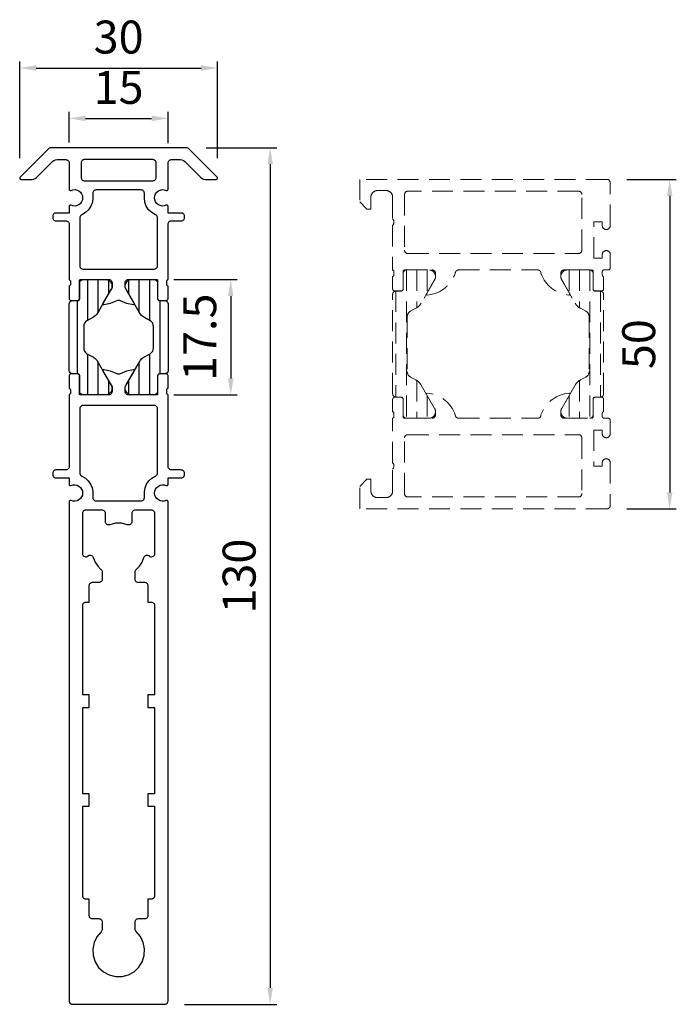
# Model space of a CAD drawing. Units: millimetres. Extents: x 1775 to 4110, y 3246 to 4468.
# Drawn here: x 1895 to 1994, y 4319 to 4468 of the extents above; entities that cross this region are included whole.
import ezdxf

# ---------------------------------------------------------------- set-up
doc = ezdxf.new("R2010")
doc.units = ezdxf.units.MM
doc.linetypes.add('VERDECKT2', pattern=[4.7625, 3.175, -1.5875])
for name, color, linetype in [('0-Bemaßung', 3, 'Continuous'), ('0-Kontur', 7, 'Continuous'), ('0-Schraffur', 6, 'Continuous')]:
    doc.layers.add(name, color=color, linetype=linetype)
doc.layers.add('0-Hilfslinien', color=251, linetype='VERDECKT2', lineweight=5)
doc.styles.add('ARIAL', font='arial.ttf')
doc.styles.get("Standard").update_dxf_attribs({"font": 'isocp.shx'})
doc.dimstyles.new('AM_DIN$0', dxfattribs={"dimtxt": 5, "dimasz": 2.5, "dimexe": 1, "dimexo": 3, "dimgap": 1.5, "dimtad": 1, "dimdsep": 46, "dimtxsty": 'Standard', "dimcen": 0, "dimclrd": 256, "dimclre": 256, "dimclrt": 2, "dimadec": 0, "dimazin": 2, "dimtp": 0.1, "dimtm": 0.1, "dimtfac": 0.71, "dimtmove": 0, "dimatfit": 3, "dimfxl": 0, "dimlwd": -1, "dimlwe": -1, "dimarcsym": 0})

# ---------------------------------------------------------------- blocks, each defined once
blk = doc.blocks.new('ISO-Steg 224072-224073')
at = {"layer": '0-Kontur'}
blk.add_lwpolyline([(5.55, -1.3), (5.59, -1.45), (5.7, -1.56), (5.85, -1.6), (8.25, -1.6, -0.414223), (8.75, -2.1), (8.75, -5.64, -0.546036), (7.22, -6.34), (3.82, -4.38), (3.5, -4.2), (3.23, -3.96), (3.02, -3.67), (2.5, -2.7, 0.267952), (1.64, -2.2), (-1.64, -2.2, 0.267954), (-2.5, -2.7), (-3.02, -3.67), (-3.23, -3.96), (-3.5, -4.2), (-3.82, -4.38), (-7.22, -6.34, -0.546035), (-8.75, -5.64), (-8.75, -2.1, -0.414223), (-8.25, -1.6), (-5.85, -1.6), (-5.7, -1.56), (-5.59, -1.45), (-5.55, -1.3), (-5.55, -0.5, -0.414225), (-5.05, 0), (5.05, 0, -0.414224), (5.55, -0.5)], format="xyb", close=True, dxfattribs=at)
at = {"layer": '0-Schraffur'}
for p, q in [((5.55, -1.19), (-5.55, -1.19)), ((-2.54, -2.77), (-8.75, -2.77)), ((8.75, -2.77), (2.54, -2.77)), ((-3.79, -4.36), (-8.75, -4.36)), ((8.75, -4.36), (3.79, -4.36)), ((-6.54, -5.95), (-8.65, -5.95)), ((8.65, -5.95), (6.54, -5.95))]:
    blk.add_line(p, q, dxfattribs=at)
blk = doc.blocks.new('*D2225')
at = {"layer": '0-Bemaßung'}
for p, q in [((1917.98, 4428.81), (1927.59, 4428.81)), ((1926.59, 4426.31), (1926.59, 4413.81)), ((1917.98, 4411.31), (1927.59, 4411.31))]:
    blk.add_line(p, q, dxfattribs=at)
for points in [[(1926.17, 4426.31), (1927.01, 4426.31), (1926.59, 4428.81)], [(1926.17, 4413.81), (1927.01, 4413.81), (1926.59, 4411.31)]]:
    blk.add_solid(points, dxfattribs=at)
at = {"layer": 'Defpoints', "color": 0}
for p in [(1914.98, 4428.81), (1914.98, 4411.31), (1926.59, 4411.31)]:
    blk.add_point(p, dxfattribs=at)
at = {"layer": '0-Bemaßung', "color": 7, "insert": (1922.54, 4420.06), "char_height": 5, "attachment_point": 5, "rotation": 90, "style": 'ARIAL'}
blk.add_mtext('17.5', dxfattribs=at)
blk = doc.blocks.new('Hilflinie')
at = {"layer": '0-Hilfslinien'}
for p, q in [((3533.31, 4406.6), (3533.31, 4384.11)), ((3534.9, 4406.61), (3534.9, 4400.88)), ((3536.48, 4406.61), (3536.48, 4403.18)), ((3557.98, 4406.61), (3557.98, 4403.18)), ((3559.57, 4406.61), (3559.57, 4400.88)), ((3561.16, 4406.6), (3561.16, 4384.11)), ((3531.72, 4403.41), (3531.72, 4387.31)), ((3562.75, 4403.41), (3562.75, 4387.31)), ((3534.9, 4389.83), (3534.9, 4384.11)), ((3559.57, 4389.83), (3559.57, 4384.11)), ((3536.48, 4387.53), (3536.48, 4384.11)), ((3557.98, 4387.53), (3557.98, 4384.11))]:
    blk.add_line(p, q, dxfattribs=at)
for points in [[(3564.23, 4419.86, 0.413908), (3563.73, 4420.36), (3526.23, 4420.36), (3526.23, 4416.96), (3527.33, 4415.86), (3527.93, 4415.86), (3527.93, 4417.66, -0.414214), (3528.93, 4418.66), (3530.23, 4418.66, -0.414214), (3531.23, 4417.66), (3531.23, 4414.36, -0.399976), (3531.23, 4413.36), (3531.23, 4406.61, -0.338179), (3531.43, 4406.33), (3531.43, 4405.88, -0.338181), (3531.23, 4405.61), (3531.23, 4403.73, 0.414214), (3531.53, 4403.43), (3532.51, 4403.43, 0.414214), (3532.81, 4403.73), (3532.81, 4406.41, -0.414214), (3533.01, 4406.61), (3537.23, 4406.61, -0.414213), (3537.73, 4406.11), (3537.73, 4405.41), (3536.34, 4403, 0.529268), (3536.46, 4402.81), (3536.76, 4402.84, 0.284603), (3540.73, 4406.11, -0.414214), (3541.23, 4406.61), (3553.23, 4406.61, -0.41422), (3553.73, 4406.11), (3553.9, 4405.66, 0.270625), (3557.96, 4402.81), (3558, 4402.81, 0.524294), (3558.12, 4403), (3556.73, 4405.41), (3556.73, 4406.11, -0.414213), (3557.23, 4406.61), (3561.45, 4406.61, -0.414214), (3561.65, 4406.41), (3561.65, 4403.73, 0.414214), (3561.95, 4403.43), (3562.93, 4403.43, 0.414214), (3563.23, 4403.73), (3563.23, 4405.61, -0.338181), (3563.03, 4405.88), (3563.03, 4406.33, -0.338179), (3563.23, 4406.61), (3563.93, 4406.61, 0.414214), (3564.23, 4406.91), (3564.23, 4408.96, 1), (3563.03, 4408.96), (3563.03, 4408.41), (3561.73, 4408.41), (3561.73, 4413.91), (3563.03, 4413.91), (3563.03, 4413.35, 1), (3564.23, 4413.35)], [(3559.93, 4418.06, 0.413908), (3559.43, 4418.56), (3533.53, 4418.56, 0.41384), (3533.03, 4418.06), (3533.03, 4409.6, 0.413858), (3533.53, 4409.11), (3559.43, 4409.11, 0.41392), (3559.93, 4409.6)], [(3531.73, 4387.31, -0.414217), (3531.23, 4387.81), (3531.23, 4402.91, -0.414217), (3531.73, 4403.41), (3532.53, 4403.41, 0.414214), (3532.83, 4403.71), (3532.83, 4406.11, -0.41421), (3533.33, 4406.61), (3536.87, 4406.61, -0.546038), (3537.57, 4405.08), (3535.54, 4401.56, -0.140567), (3534.75, 4400.79), (3533.93, 4400.36, 0.267952), (3533.43, 4399.49), (3533.43, 4391.22, 0.267951), (3533.93, 4390.35), (3534.75, 4389.92, -0.140567), (3535.54, 4389.15), (3537.57, 4385.64, -0.546042), (3536.87, 4384.11), (3533.33, 4384.11, -0.414217), (3532.83, 4384.61), (3532.83, 4387.01, 0.414214), (3532.53, 4387.31)], [(3562.73, 4387.31, 0.414217), (3563.23, 4387.81), (3563.23, 4402.91, 0.414217), (3562.73, 4403.41), (3561.93, 4403.41, -0.414214), (3561.63, 4403.71), (3561.63, 4406.11, 0.41421), (3561.13, 4406.61), (3557.59, 4406.61, 0.546038), (3556.89, 4405.08), (3558.92, 4401.56, 0.140567), (3559.72, 4400.79), (3560.53, 4400.36, -0.267952), (3561.03, 4399.49), (3561.03, 4391.22, -0.267951), (3560.53, 4390.35), (3559.72, 4389.92, 0.140567), (3558.92, 4389.15), (3556.89, 4385.64, 0.546042), (3557.59, 4384.11), (3561.13, 4384.11, 0.414217), (3561.63, 4384.61), (3561.63, 4387.01, -0.414214), (3561.93, 4387.31)], [(3564.23, 4370.85, -0.413908), (3563.73, 4370.36), (3526.23, 4370.36), (3526.23, 4373.76), (3527.33, 4374.86), (3527.93, 4374.86), (3527.93, 4373.06, 0.414214), (3528.93, 4372.06), (3530.23, 4372.06, 0.414214), (3531.23, 4373.06), (3531.23, 4376.36, 0.399976), (3531.23, 4377.36), (3531.23, 4384.11, 0.338179), (3531.43, 4384.38), (3531.43, 4384.83, 0.338181), (3531.23, 4385.11), (3531.23, 4386.99, -0.414214), (3531.53, 4387.29), (3532.51, 4387.29, -0.414214), (3532.81, 4386.99), (3532.81, 4384.31, 0.414214), (3533.01, 4384.11), (3537.23, 4384.11, 0.414213), (3537.73, 4384.61), (3537.73, 4385.31), (3536.34, 4387.71, -0.529268), (3536.46, 4387.9), (3536.76, 4387.87, -0.284603), (3540.73, 4384.61, 0.414214), (3541.23, 4384.11), (3553.23, 4384.11, 0.41422), (3553.73, 4384.61), (3553.9, 4385.05, -0.270625), (3557.96, 4387.9), (3558, 4387.91, -0.524294), (3558.12, 4387.71), (3556.73, 4385.31), (3556.73, 4384.61, 0.414213), (3557.23, 4384.11), (3561.45, 4384.11, 0.414214), (3561.65, 4384.31), (3561.65, 4386.99, -0.414214), (3561.95, 4387.29), (3562.93, 4387.29, -0.414214), (3563.23, 4386.99), (3563.23, 4385.11, 0.338181), (3563.03, 4384.83), (3563.03, 4384.38, 0.338179), (3563.23, 4384.11), (3563.93, 4384.11, -0.414214), (3564.23, 4383.81), (3564.23, 4381.75, -1), (3563.03, 4381.75), (3563.03, 4382.31), (3561.73, 4382.31), (3561.73, 4376.81), (3563.03, 4376.81), (3563.03, 4377.36, -1), (3564.23, 4377.36)], [(3559.93, 4372.66, -0.413908), (3559.43, 4372.16), (3533.53, 4372.16, -0.41384), (3533.03, 4372.65), (3533.03, 4381.11, -0.413858), (3533.53, 4381.61), (3559.43, 4381.61, -0.41392), (3559.93, 4381.11)]]:
    blk.add_lwpolyline(points, format="xyb", close=True, dxfattribs=at)
blk = doc.blocks.new('*D2228')
at = {"layer": '0-Bemaßung'}
for p, q in [((1986.66, 4444.01), (1994.18, 4444.01)), ((1993.18, 4441.51), (1993.18, 4396.51)), ((1986.66, 4394.01), (1994.18, 4394.01))]:
    blk.add_line(p, q, dxfattribs=at)
for points in [[(1992.76, 4441.51), (1993.59, 4441.51), (1993.18, 4444.01)], [(1992.76, 4396.51), (1993.59, 4396.51), (1993.18, 4394.01)]]:
    blk.add_solid(points, dxfattribs=at)
at = {"layer": 'Defpoints', "color": 0}
for p in [(1983.66, 4444.01), (1983.66, 4394.01), (1993.18, 4394.01)]:
    blk.add_point(p, dxfattribs=at)
at = {"layer": '0-Bemaßung', "color": 7, "insert": (1989.12, 4419.01), "char_height": 5, "attachment_point": 5, "rotation": 90, "style": 'ARIAL'}
blk.add_mtext('50', dxfattribs=at)
blk = doc.blocks.new('*D2244')
at = {"layer": '0-Bemaßung'}
for p, q in [((1922.86, 4448.81), (1933.57, 4448.81)), ((1932.57, 4446.31), (1932.57, 4321.31)), ((1919.58, 4318.81), (1933.57, 4318.81))]:
    blk.add_line(p, q, dxfattribs=at)
for points in [[(1932.15, 4446.31), (1932.99, 4446.31), (1932.57, 4448.81)], [(1932.15, 4321.31), (1932.99, 4321.31), (1932.57, 4318.81)]]:
    blk.add_solid(points, dxfattribs=at)
at = {"layer": 'Defpoints', "color": 0}
for p in [(1919.86, 4448.81), (1916.58, 4318.81), (1932.57, 4318.81)]:
    blk.add_point(p, dxfattribs=at)
at = {"layer": '0-Bemaßung', "color": 7, "insert": (1928.51, 4383.81), "char_height": 5, "attachment_point": 5, "rotation": 90, "style": 'ARIAL'}
blk.add_mtext('130', dxfattribs=at)
blk = doc.blocks.new('*D2254')
at = {"layer": '0-Bemaßung'}
for p, q in [((1894.58, 4447.23), (1894.58, 4461.92)), ((1897.08, 4460.92), (1922.09, 4460.92)), ((1924.59, 4447.23), (1924.59, 4461.92))]:
    blk.add_line(p, q, dxfattribs=at)
for points in [[(1897.08, 4461.34), (1897.08, 4460.5), (1894.58, 4460.92)], [(1922.09, 4461.34), (1922.09, 4460.5), (1924.59, 4460.92)]]:
    blk.add_solid(points, dxfattribs=at)
at = {"layer": 'Defpoints', "color": 0}
for p in [(1924.59, 4460.92), (1894.58, 4444.23), (1924.59, 4444.23)]:
    blk.add_point(p, dxfattribs=at)
at = {"layer": '0-Bemaßung', "color": 7, "insert": (1909.58, 4464.97), "char_height": 5, "attachment_point": 5, "style": 'ARIAL'}
blk.add_mtext('30', dxfattribs=at)
blk = doc.blocks.new('*D2255')
at = {"layer": '0-Bemaßung'}
for p, q in [((1902.07, 4449.63), (1902.07, 4454.27)), ((1917.08, 4449.51), (1917.08, 4454.27)), ((1904.57, 4453.27), (1914.58, 4453.27))]:
    blk.add_line(p, q, dxfattribs=at)
for points in [[(1904.57, 4453.69), (1904.57, 4452.86), (1902.07, 4453.27)], [(1914.58, 4453.69), (1914.58, 4452.86), (1917.08, 4453.27)]]:
    blk.add_solid(points, dxfattribs=at)
at = {"layer": 'Defpoints', "color": 0}
for p in [(1917.08, 4453.27), (1902.07, 4446.63), (1917.08, 4446.51)]:
    blk.add_point(p, dxfattribs=at)
at = {"layer": '0-Bemaßung', "color": 7, "insert": (1909.58, 4457.33), "char_height": 5, "attachment_point": 5, "style": 'ARIAL'}
blk.add_mtext('15', dxfattribs=at)

msp = doc.modelspace()

# ---------------------------------------------------------------- linework, layer by layer
at = {"layer": '0-Kontur'}
for points in [[(1916.8, 4442.349), (1916.847, 4442.334), (1916.897, 4442.331), (1916.946, 4442.341), (1916.991, 4442.362), (1917.029, 4442.394), (1917.058, 4442.435), (1917.076, 4442.481), (1917.082, 4442.531), (1917.082, 4446.514), (1917.095, 4446.626), (1917.132, 4446.731), (1917.191, 4446.826), (1917.271, 4446.905), (1917.365, 4446.965), (1917.471, 4447.002), (1917.582, 4447.014), (1918.91, 4447.014), (1919.168, 4446.98), (1919.409, 4446.88), (1919.617, 4446.722), (1922.032, 4444.307), (1922.239, 4444.148), (1922.48, 4444.048), (1922.739, 4444.014), (1924.386, 4444.014), (1924.433, 4444.02), (1924.477, 4444.036), (1924.516, 4444.062), (1924.548, 4444.097), (1924.571, 4444.138), (1924.584, 4444.183), (1924.586, 4444.23), (1924.577, 4444.276), (1924.557, 4444.319), (1924.528, 4444.356), (1920.216, 4448.668), (1920.112, 4448.747), (1919.992, 4448.797), (1919.862, 4448.814), (1899.302, 4448.814), (1899.173, 4448.797), (1899.052, 4448.747), (1898.949, 4448.668), (1894.637, 4444.356), (1894.608, 4444.319), (1894.588, 4444.276), (1894.579, 4444.23), (1894.581, 4444.183), (1894.593, 4444.138), (1894.616, 4444.097), (1894.648, 4444.062), (1894.687, 4444.036), (1894.732, 4444.02), (1894.778, 4444.014), (1896.426, 4444.014), (1896.685, 4444.048), (1896.926, 4444.148), (1897.133, 4444.307), (1899.548, 4446.722), (1899.755, 4446.88), (1899.996, 4446.98), (1900.255, 4447.014), (1901.582, 4447.014), (1901.694, 4447.002), (1901.799, 4446.965), (1901.894, 4446.905), (1901.973, 4446.826), (1902.033, 4446.731), (1902.07, 4446.626), (1902.082, 4446.514), (1902.082, 4442.531), (1902.089, 4442.481), (1902.107, 4442.435), (1902.136, 4442.394), (1902.174, 4442.362), (1902.219, 4442.341), (1902.268, 4442.331), (1902.318, 4442.334), (1902.365, 4442.349), (1902.661, 4442.441), (1902.971, 4442.457), (1903.275, 4442.396), (1903.555, 4442.262), (1903.793, 4442.063), (1903.974, 4441.811), (1904.088, 4441.522), (1904.126, 4441.215), (1904.088, 4440.907), (1903.974, 4440.618), (1903.793, 4440.366), (1903.555, 4440.167), (1903.275, 4440.033), (1902.971, 4439.972), (1902.661, 4439.988), (1902.365, 4440.081), (1902.318, 4440.095), (1902.268, 4440.098), (1902.219, 4440.088), (1902.174, 4440.067), (1902.136, 4440.035), (1902.107, 4439.994), (1902.089, 4439.948), (1902.082, 4439.899), (1902.082, 4438.914), (1900.082, 4438.914), (1899.971, 4438.902), (1899.865, 4438.865), (1899.771, 4438.805), (1899.691, 4438.726), (1899.632, 4438.631), (1899.595, 4438.526), (1899.582, 4438.414), (1899.582, 4438.214), (1899.595, 4438.103), (1899.632, 4437.997), (1899.691, 4437.903), (1899.771, 4437.823), (1899.865, 4437.764), (1899.971, 4437.727), (1900.082, 4437.714), (1901.582, 4437.714), (1901.694, 4437.702), (1901.799, 4437.665), (1901.894, 4437.605), (1901.973, 4437.526), (1902.033, 4437.431), (1902.07, 4437.326), (1902.082, 4437.214), (1902.082, 4428.814), (1902.149, 4428.785), (1902.205, 4428.739), (1902.248, 4428.681), (1902.274, 4428.613), (1902.282, 4428.541), (1902.282, 4428.088), (1902.274, 4428.015), (1902.248, 4427.948), (1902.205, 4427.889), (1902.149, 4427.844), (1902.082, 4427.814), (1902.082, 4425.934), (1902.093, 4425.857), (1902.123, 4425.784), (1902.17, 4425.722), (1902.232, 4425.675), (1902.305, 4425.645), (1902.382, 4425.634), (1903.362, 4425.634), (1903.44, 4425.645), (1903.512, 4425.675), (1903.574, 4425.722), (1903.622, 4425.784), (1903.652, 4425.857), (1903.662, 4425.934), (1903.662, 4428.694), (1903.666, 4428.722), (1903.675, 4428.748), (1903.69, 4428.772), (1903.711, 4428.791), (1903.735, 4428.805), (1903.762, 4428.813), (1903.79, 4428.814), (1908.083, 4428.814), (1908.212, 4428.797), (1908.333, 4428.747), (1908.436, 4428.668), (1908.516, 4428.564), (1908.566, 4428.444), (1908.583, 4428.314), (1908.583, 4427.614), (1907.198, 4425.216), (1907.185, 4425.186), (1907.18, 4425.153), (1907.183, 4425.12), (1907.193, 4425.089), (1907.211, 4425.061), (1907.235, 4425.038), (1907.264, 4425.022), (1907.296, 4425.013), (1907.329, 4425.012), (1908.367, 4425.216), (1909.34, 4425.63), (1909.457, 4425.676), (1909.582, 4425.692), (1909.707, 4425.676), (1909.824, 4425.63), (1910.798, 4425.216), (1911.836, 4425.012), (1911.869, 4425.013), (1911.901, 4425.022), (1911.929, 4425.038), (1911.953, 4425.061), (1911.971, 4425.089), (1911.982, 4425.12), (1911.985, 4425.153), (1911.979, 4425.186), (1911.966, 4425.216), (1910.582, 4427.614), (1910.582, 4428.314), (1910.599, 4428.444), (1910.649, 4428.564), (1910.728, 4428.668), (1910.832, 4428.747), (1910.952, 4428.797), (1911.082, 4428.814), (1915.375, 4428.814), (1915.403, 4428.813), (1915.43, 4428.805), (1915.454, 4428.791), (1915.474, 4428.772), (1915.49, 4428.748), (1915.499, 4428.722), (1915.502, 4428.694), (1915.502, 4425.934), (1915.513, 4425.857), (1915.543, 4425.784), (1915.59, 4425.722), (1915.652, 4425.675), (1915.725, 4425.645), (1915.802, 4425.634), (1916.782, 4425.634), (1916.849, 4425.642), (1916.913, 4425.664), (1916.969, 4425.7), (1917.017, 4425.747), (1917.053, 4425.804), (1917.075, 4425.868), (1917.082, 4425.934), (1917.082, 4427.814), (1917.016, 4427.844), (1916.959, 4427.889), (1916.917, 4427.948), (1916.89, 4428.015), (1916.882, 4428.088), (1916.882, 4428.541), (1916.89, 4428.613), (1916.917, 4428.681), (1916.959, 4428.739), (1917.016, 4428.785), (1917.082, 4428.814), (1917.082, 4437.214), (1917.095, 4437.326), (1917.132, 4437.431), (1917.191, 4437.526), (1917.271, 4437.605), (1917.365, 4437.665), (1917.471, 4437.702), (1917.582, 4437.714), (1919.082, 4437.714), (1919.194, 4437.727), (1919.299, 4437.764), (1919.394, 4437.823), (1919.473, 4437.903), (1919.533, 4437.997), (1919.57, 4438.103), (1919.582, 4438.214), (1919.582, 4438.414), (1919.57, 4438.526), (1919.533, 4438.631), (1919.473, 4438.726), (1919.394, 4438.805), (1919.299, 4438.865), (1919.194, 4438.902), (1919.082, 4438.914), (1917.082, 4438.914), (1917.082, 4439.899), (1917.076, 4439.948), (1917.058, 4439.994), (1917.029, 4440.035), (1916.991, 4440.067), (1916.946, 4440.088), (1916.897, 4440.098), (1916.847, 4440.095), (1916.8, 4440.081), (1916.503, 4439.988), (1916.194, 4439.972), (1915.889, 4440.033), (1915.61, 4440.167), (1915.372, 4440.366), (1915.19, 4440.618), (1915.077, 4440.907), (1915.038, 4441.215), (1915.077, 4441.522), (1915.19, 4441.811), (1915.372, 4442.063), (1915.61, 4442.262), (1915.889, 4442.396), (1916.194, 4442.457), (1916.503, 4442.441)], [(1904.382, 4443.814), (1914.782, 4443.814), (1914.894, 4443.827), (1914.999, 4443.864), (1915.094, 4443.923), (1915.173, 4444.003), (1915.233, 4444.097), (1915.27, 4444.203), (1915.282, 4444.314), (1915.282, 4446.514), (1915.27, 4446.626), (1915.233, 4446.731), (1915.173, 4446.826), (1915.094, 4446.905), (1914.999, 4446.965), (1914.894, 4447.002), (1914.782, 4447.014), (1904.382, 4447.014), (1904.271, 4447.002), (1904.165, 4446.965), (1904.071, 4446.905), (1903.991, 4446.826), (1903.932, 4446.731), (1903.895, 4446.626), (1903.882, 4446.514), (1903.882, 4444.314), (1903.895, 4444.203), (1903.932, 4444.097), (1903.991, 4444.003), (1904.071, 4443.923), (1904.165, 4443.864), (1904.271, 4443.827)], [(1904.182, 4430.414), (1914.982, 4430.414), (1915.112, 4430.431), (1915.232, 4430.481), (1915.336, 4430.561), (1915.415, 4430.664), (1915.465, 4430.785), (1915.482, 4430.914), (1915.483, 4438.182), (1915.469, 4438.297), (1915.429, 4438.407), (1915.365, 4438.504), (1915.281, 4438.583), (1915.18, 4438.641), (1914.615, 4438.966), (1914.141, 4439.412), (1913.783, 4439.956), (1913.56, 4440.568), (1913.484, 4441.215), (1913.484, 4441.914), (1913.471, 4442.026), (1913.434, 4442.131), (1913.375, 4442.226), (1913.296, 4442.305), (1913.201, 4442.365), (1913.095, 4442.402), (1912.984, 4442.414), (1906.181, 4442.414), (1906.07, 4442.402), (1905.964, 4442.365), (1905.869, 4442.305), (1905.79, 4442.226), (1905.73, 4442.131), (1905.693, 4442.026), (1905.681, 4441.914), (1905.681, 4441.215), (1905.605, 4440.568), (1905.382, 4439.956), (1905.024, 4439.412), (1904.549, 4438.966), (1903.985, 4438.641), (1903.884, 4438.583), (1903.799, 4438.504), (1903.735, 4438.407), (1903.695, 4438.297), (1903.682, 4438.182), (1903.682, 4430.914), (1903.699, 4430.785), (1903.749, 4430.664), (1903.829, 4430.561), (1903.932, 4430.481), (1904.053, 4430.431)], [(1902.318, 4397.533), (1902.661, 4397.64), (1902.971, 4397.657), (1903.275, 4397.596), (1903.555, 4397.462), (1903.793, 4397.262), (1903.974, 4397.011), (1904.088, 4396.722), (1904.126, 4396.414), (1904.088, 4396.106), (1903.974, 4395.818), (1903.793, 4395.566), (1903.555, 4395.367), (1903.275, 4395.233), (1902.971, 4395.172), (1902.661, 4395.188), (1902.365, 4395.28), (1902.318, 4395.295), (1902.268, 4395.298), (1902.219, 4395.288), (1902.174, 4395.266), (1902.136, 4395.234), (1902.107, 4395.194), (1902.088, 4395.148), (1902.082, 4395.098), (1902.082, 4319.314), (1902.099, 4319.185), (1902.149, 4319.064), (1902.229, 4318.961), (1902.332, 4318.881), (1902.453, 4318.832), (1902.582, 4318.814), (1916.581, 4318.814), (1916.711, 4318.832), (1916.831, 4318.881), (1916.935, 4318.961), (1917.014, 4319.064), (1917.064, 4319.185), (1917.081, 4319.314), (1917.081, 4395.098), (1917.075, 4395.148), (1917.057, 4395.194), (1917.028, 4395.234), (1916.99, 4395.266), (1916.945, 4395.288), (1916.896, 4395.298), (1916.846, 4395.295), (1916.798, 4395.28), (1916.502, 4395.188), (1916.192, 4395.172), (1915.888, 4395.233), (1915.609, 4395.367), (1915.371, 4395.566), (1915.189, 4395.818), (1915.076, 4396.106), (1915.037, 4396.414), (1915.076, 4396.722), (1915.189, 4397.011), (1915.371, 4397.262), (1915.609, 4397.462), (1915.888, 4397.596), (1916.192, 4397.657), (1916.502, 4397.64), (1916.798, 4397.548), (1916.846, 4397.533), (1916.896, 4397.531), (1916.945, 4397.54), (1916.99, 4397.562), (1917.028, 4397.594), (1917.057, 4397.634), (1917.075, 4397.681), (1917.081, 4397.73), (1917.081, 4398.715), (1919.081, 4398.715), (1919.193, 4398.727), (1919.298, 4398.764), (1919.393, 4398.824), (1919.472, 4398.903), (1919.532, 4398.998), (1919.569, 4399.103), (1919.581, 4399.215), (1919.581, 4399.415), (1919.569, 4399.526), (1919.532, 4399.632), (1919.472, 4399.726), (1919.393, 4399.806), (1919.298, 4399.865), (1919.193, 4399.902), (1919.081, 4399.915), (1917.581, 4399.915), (1917.452, 4399.932), (1917.331, 4399.982), (1917.228, 4400.061), (1917.148, 4400.165), (1917.098, 4400.285), (1917.081, 4400.415), (1917.081, 4411.315), (1917.015, 4411.344), (1916.958, 4411.389), (1916.916, 4411.448), (1916.889, 4411.516), (1916.881, 4411.588), (1916.881, 4412.041), (1916.889, 4412.113), (1916.916, 4412.181), (1916.958, 4412.24), (1917.015, 4412.285), (1917.081, 4412.314), (1917.081, 4414.194), (1917.074, 4414.261), (1917.052, 4414.325), (1917.016, 4414.382), (1916.968, 4414.429), (1916.911, 4414.465), (1916.848, 4414.487), (1916.781, 4414.494), (1915.801, 4414.494), (1915.735, 4414.487), (1915.671, 4414.465), (1915.614, 4414.429), (1915.567, 4414.382), (1915.531, 4414.325), (1915.509, 4414.261), (1915.501, 4414.194), (1915.501, 4411.435), (1915.498, 4411.408), (1915.489, 4411.382), (1915.475, 4411.36), (1915.456, 4411.341), (1915.433, 4411.326), (1915.408, 4411.317), (1915.381, 4411.315), (1911.081, 4411.315), (1910.952, 4411.332), (1910.831, 4411.382), (1910.728, 4411.461), (1910.648, 4411.565), (1910.598, 4411.685), (1910.581, 4411.815), (1910.581, 4412.515), (1911.964, 4414.909), (1911.977, 4414.94), (1911.982, 4414.973), (1911.979, 4415.006), (1911.968, 4415.038), (1911.95, 4415.067), (1911.926, 4415.09), (1911.897, 4415.107), (1911.864, 4415.116), (1911.83, 4415.117), (1910.795, 4414.912), (1909.824, 4414.499), (1909.707, 4414.452), (1909.582, 4414.436), (1909.457, 4414.452), (1909.34, 4414.499), (1908.368, 4414.912), (1907.333, 4415.117), (1907.299, 4415.116), (1907.267, 4415.107), (1907.238, 4415.09), (1907.213, 4415.067), (1907.195, 4415.038), (1907.184, 4415.006), (1907.182, 4414.973), (1907.187, 4414.94), (1907.2, 4414.909), (1908.582, 4412.515), (1908.582, 4411.815), (1908.565, 4411.685), (1908.515, 4411.565), (1908.436, 4411.461), (1908.332, 4411.382), (1908.212, 4411.332), (1908.082, 4411.315), (1903.782, 4411.315), (1903.756, 4411.317), (1903.73, 4411.326), (1903.708, 4411.341), (1903.689, 4411.36), (1903.674, 4411.382), (1903.665, 4411.408), (1903.662, 4411.435), (1903.662, 4414.194), (1903.652, 4414.272), (1903.622, 4414.344), (1903.574, 4414.407), (1903.512, 4414.454), (1903.44, 4414.484), (1903.362, 4414.494), (1902.382, 4414.494), (1902.305, 4414.484), (1902.232, 4414.454), (1902.17, 4414.407), (1902.122, 4414.344), (1902.093, 4414.272), (1902.082, 4414.194), (1902.082, 4412.314), (1902.149, 4412.285), (1902.205, 4412.24), (1902.248, 4412.181), (1902.274, 4412.113), (1902.282, 4412.041), (1902.282, 4411.588), (1902.274, 4411.516), (1902.248, 4411.448), (1902.205, 4411.389), (1902.149, 4411.344), (1902.082, 4411.315), (1902.082, 4400.415), (1902.065, 4400.285), (1902.015, 4400.165), (1901.936, 4400.061), (1901.832, 4399.982), (1901.712, 4399.932), (1901.582, 4399.915), (1900.082, 4399.915), (1899.971, 4399.902), (1899.865, 4399.865), (1899.77, 4399.806), (1899.691, 4399.726), (1899.632, 4399.632), (1899.595, 4399.526), (1899.582, 4399.415), (1899.582, 4399.215), (1899.595, 4399.103), (1899.632, 4398.998), (1899.691, 4398.903), (1899.77, 4398.824), (1899.865, 4398.764), (1899.971, 4398.727), (1900.082, 4398.715), (1902.082, 4398.715), (1902.082, 4397.73), (1902.088, 4397.681), (1902.107, 4397.634), (1902.136, 4397.594), (1902.174, 4397.562), (1902.219, 4397.54), (1902.268, 4397.531)], [(1915.136, 4398.969), (1915.248, 4399.024), (1915.344, 4399.104), (1915.418, 4399.205), (1915.464, 4399.321), (1915.481, 4399.445), (1915.481, 4409.214), (1915.464, 4409.344), (1915.414, 4409.464), (1915.335, 4409.568), (1915.231, 4409.648), (1915.111, 4409.697), (1914.981, 4409.714), (1904.182, 4409.714), (1904.053, 4409.697), (1903.932, 4409.648), (1903.829, 4409.568), (1903.749, 4409.464), (1903.699, 4409.344), (1903.682, 4409.214), (1903.682, 4399.445), (1903.699, 4399.321), (1903.746, 4399.205), (1903.819, 4399.104), (1903.915, 4399.024), (1904.028, 4398.969), (1904.545, 4398.667), (1904.987, 4398.261), (1905.332, 4397.771), (1905.564, 4397.218), (1905.674, 4396.629), (1905.674, 4395.714), (1905.691, 4395.585), (1905.741, 4395.464), (1905.82, 4395.361), (1905.924, 4395.281), (1906.045, 4395.232), (1906.174, 4395.214), (1912.989, 4395.214), (1913.101, 4395.227), (1913.206, 4395.264), (1913.301, 4395.324), (1913.38, 4395.403), (1913.44, 4395.498), (1913.477, 4395.603), (1913.489, 4395.714), (1913.489, 4396.629), (1913.599, 4397.218), (1913.832, 4397.771), (1914.177, 4398.261), (1914.618, 4398.667)], [(1912.245, 4329.849), (1912.176, 4329.927), (1912.124, 4330.017), (1912.092, 4330.115), (1912.081, 4330.219), (1912.081, 4331.319), (1912.094, 4331.431), (1912.131, 4331.536), (1912.19, 4331.631), (1912.269, 4331.71), (1912.364, 4331.77), (1912.47, 4331.807), (1912.581, 4331.819), (1913.581, 4331.819), (1913.693, 4331.832), (1913.798, 4331.869), (1913.893, 4331.929), (1913.972, 4332.008), (1914.032, 4332.103), (1914.069, 4332.208), (1914.081, 4332.319), (1914.081, 4334.815), (1914.581, 4334.815), (1914.693, 4334.827), (1914.798, 4334.864), (1914.893, 4334.924), (1914.972, 4335.003), (1915.032, 4335.098), (1915.069, 4335.203), (1915.081, 4335.315), (1915.081, 4348.819), (1914.081, 4348.819), (1914.081, 4350.819), (1915.081, 4350.819), (1915.081, 4363.814), (1914.081, 4363.814), (1914.081, 4365.814), (1915.081, 4365.814), (1915.081, 4379.314), (1915.069, 4379.426), (1915.032, 4379.531), (1914.972, 4379.626), (1914.893, 4379.705), (1914.798, 4379.765), (1914.693, 4379.802), (1914.581, 4379.814), (1914.081, 4379.814), (1914.081, 4382.314), (1914.069, 4382.426), (1914.032, 4382.531), (1913.972, 4382.626), (1913.893, 4382.706), (1913.798, 4382.765), (1913.693, 4382.802), (1913.581, 4382.814), (1912.581, 4382.814), (1912.47, 4382.827), (1912.364, 4382.864), (1912.269, 4382.924), (1912.19, 4383.003), (1912.131, 4383.098), (1912.094, 4383.203), (1912.081, 4383.314), (1912.081, 4384.436), (1912.093, 4384.542), (1912.127, 4384.644), (1912.182, 4384.736), (1912.255, 4384.815), (1912.757, 4385.337), (1913.15, 4385.945), (1913.42, 4386.617), (1913.472, 4386.735), (1913.553, 4386.835), (1913.656, 4386.912), (1913.776, 4386.96), (1913.903, 4386.976), (1914.031, 4386.958), (1914.15, 4386.909), (1914.343, 4386.797), (1914.463, 4386.751), (1914.591, 4386.737), (1914.719, 4386.756), (1914.837, 4386.807), (1914.938, 4386.887), (1915.016, 4386.99), (1915.065, 4387.109), (1915.081, 4387.237), (1915.081, 4393.314), (1915.069, 4393.426), (1915.032, 4393.531), (1914.972, 4393.626), (1914.893, 4393.705), (1914.798, 4393.765), (1914.693, 4393.802), (1914.581, 4393.814), (1912.081, 4393.814), (1911.97, 4393.802), (1911.864, 4393.765), (1911.77, 4393.705), (1911.69, 4393.626), (1911.631, 4393.531), (1911.594, 4393.426), (1911.581, 4393.314), (1911.581, 4392.073), (1911.567, 4391.953), (1911.524, 4391.84), (1911.455, 4391.74), (1911.364, 4391.661), (1911.257, 4391.605), (1911.139, 4391.576), (1911.018, 4391.577), (1910.901, 4391.607), (1910.031, 4391.825), (1909.133, 4391.825), (1908.263, 4391.606), (1908.145, 4391.576), (1908.024, 4391.576), (1907.907, 4391.604), (1907.8, 4391.66), (1907.709, 4391.74), (1907.64, 4391.839), (1907.597, 4391.952), (1907.582, 4392.072), (1907.582, 4393.314), (1907.57, 4393.426), (1907.533, 4393.531), (1907.473, 4393.626), (1907.394, 4393.705), (1907.299, 4393.765), (1907.193, 4393.802), (1907.082, 4393.814), (1904.582, 4393.814), (1904.471, 4393.802), (1904.365, 4393.765), (1904.271, 4393.705), (1904.191, 4393.626), (1904.132, 4393.531), (1904.095, 4393.426), (1904.082, 4393.314), (1904.082, 4387.237), (1904.099, 4387.109), (1904.148, 4386.99), (1904.225, 4386.887), (1904.327, 4386.807), (1904.445, 4386.756), (1904.572, 4386.737), (1904.701, 4386.751), (1904.821, 4386.797), (1905.014, 4386.909), (1905.133, 4386.958), (1905.26, 4386.976), (1905.388, 4386.96), (1905.507, 4386.912), (1905.611, 4386.835), (1905.691, 4386.735), (1905.743, 4386.617), (1906.013, 4385.945), (1906.406, 4385.337), (1906.908, 4384.815), (1906.982, 4384.736), (1907.037, 4384.644), (1907.071, 4384.542), (1907.082, 4384.436), (1907.082, 4383.314), (1907.07, 4383.203), (1907.033, 4383.098), (1906.973, 4383.003), (1906.894, 4382.924), (1906.799, 4382.864), (1906.694, 4382.827), (1906.582, 4382.814), (1905.582, 4382.814), (1905.471, 4382.802), (1905.365, 4382.765), (1905.27, 4382.706), (1905.191, 4382.626), (1905.132, 4382.531), (1905.095, 4382.426), (1905.082, 4382.314), (1905.082, 4379.814), (1904.582, 4379.814), (1904.471, 4379.802), (1904.365, 4379.765), (1904.27, 4379.705), (1904.191, 4379.626), (1904.132, 4379.531), (1904.095, 4379.426), (1904.082, 4379.314), (1904.082, 4365.814), (1905.082, 4365.814), (1905.082, 4363.814), (1904.082, 4363.814), (1904.082, 4350.819), (1905.082, 4350.819), (1905.082, 4348.819), (1904.082, 4348.819), (1904.082, 4335.315), (1904.095, 4335.203), (1904.132, 4335.098), (1904.191, 4335.003), (1904.27, 4334.924), (1904.365, 4334.864), (1904.471, 4334.827), (1904.582, 4334.815), (1905.082, 4334.815), (1905.082, 4332.319), (1905.095, 4332.208), (1905.132, 4332.103), (1905.191, 4332.008), (1905.27, 4331.929), (1905.365, 4331.869), (1905.471, 4331.832), (1905.582, 4331.819), (1906.582, 4331.819), (1906.694, 4331.807), (1906.799, 4331.77), (1906.894, 4331.71), (1906.973, 4331.631), (1907.033, 4331.536), (1907.07, 4331.431), (1907.082, 4331.319), (1907.082, 4330.204), (1907.072, 4330.101), (1907.04, 4330.003), (1906.989, 4329.913), (1906.921, 4329.836), (1906.28, 4329.076), (1905.849, 4328.18), (1905.656, 4327.205), (1905.713, 4326.213), (1906.016, 4325.267), (1906.546, 4324.426), (1907.269, 4323.744), (1908.14, 4323.266), (1909.103, 4323.019), (1910.097, 4323.022), (1911.058, 4323.273), (1911.927, 4323.756), (1912.647, 4324.441), (1913.173, 4325.285), (1913.471, 4326.233), (1913.523, 4327.225), (1913.325, 4328.199), (1912.889, 4329.093)]]:
    msp.add_lwpolyline(points, close=True, dxfattribs=at)

# ---------------------------------------------------------------- block references
for p, rotation in [((1902.082, 4420.064), 90), ((1917.083, 4420.064), 270)]:
    msp.add_blockref('ISO-Steg 224072-224073', p, dxfattribs=dict(rotation=rotation))
at = {"layer": '0-Hilfslinien'}
msp.add_blockref('Hilflinie', (-1580.077, 23.659), dxfattribs=at)

# ---------------------------------------------------------------- dimensions: what is measured, and where the dimension line sits
at = {"layer": '0-Bemaßung'}
for base, p1, p2, picture, middle in [((1924.586, 4460.919), (1894.579, 4444.23), (1924.586, 4444.23), '*D2254', (1909.582, 4464.973)), ((1917.082, 4453.273), (1902.07, 4446.626), (1917.082, 4446.514), '*D2255', (1909.576, 4457.325))]:
    dim = msp.add_linear_dim(base=base, p1=p1, p2=p2, dimstyle='AM_DIN$0', override={"dimdec": 0, "dimtxsty": 'ARIAL', "dimclrt": 7}, dxfattribs=at)
    dim.commit()
    dim.dimension.update_dxf_attribs({"geometry": picture, "text_midpoint": middle})
for base, p1, p2, picture, middle in [((1932.568, 4318.814), (1919.862, 4448.814), (1916.581, 4318.814), '*D2244', (1928.514, 4383.814)), ((1993.176, 4394.014), (1983.656, 4444.014), (1983.656, 4394.014), '*D2228', (1989.123, 4419.014)), ((1926.589, 4411.314), (1914.983, 4428.814), (1914.983, 4411.314), '*D2225', (1922.536, 4420.064))]:
    dim = msp.add_linear_dim(base=base, p1=p1, p2=p2, angle=90, dimstyle='AM_DIN$0', override={"dimtxsty": 'ARIAL', "dimclrt": 7}, dxfattribs=at)
    dim.commit()
    dim.dimension.update_dxf_attribs({"geometry": picture, "text_midpoint": middle})

doc.saveas('drawing.dxf')
